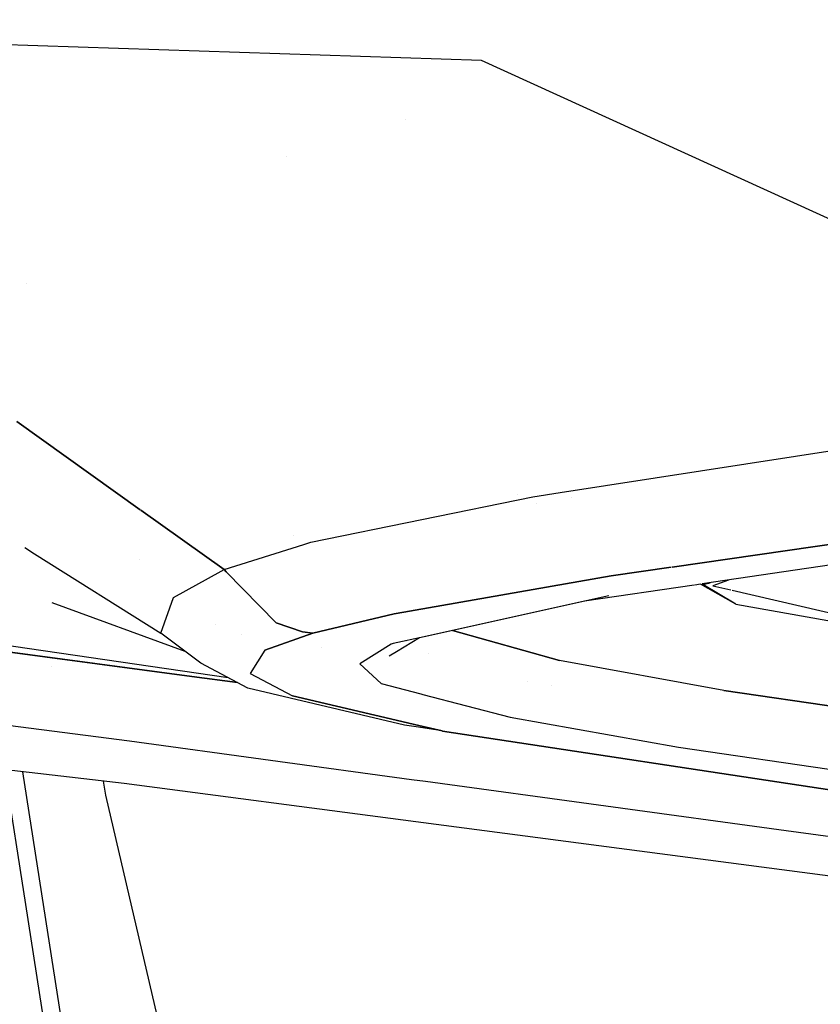
# Model space of a CAD drawing. Units: millimetres. Extents: x -1703 to 8703, y -1507 to 8804.
# Drawn here: x -81 to -54, y 926 to 958 of the extents above; entities that cross this region are included whole.
import ezdxf

# ---------------------------------------------------------------- set-up
doc = ezdxf.new("R2010")
doc.units = ezdxf.units.MM
doc.layers.add('1', color=7, linetype='CONTINUOUS', true_color=0xffffff)
doc.layers.add('HIDDEN_LINE', color=7, linetype='CONTINUOUS', true_color=0xffffff)
doc.styles.add('blockfont', font='simplex.shx')
doc.dimstyles.get("Standard").update_dxf_attribs({"dimtxt": 0.18, "dimasz": 0.18, "dimexe": 0.18, "dimexo": 0.0625, "dimgap": 0.09, "dimtad": 0, "dimtih": 1, "dimtoh": 1, "dimdec": 4, "dimzin": 0, "dimdsep": 46, "dimtxsty": 'Standard', "dimcen": 0.09, "dimadec": 0, "dimazin": 0, "dimtfac": 1, "dimtdec": 4, "dimtofl": 0, "dimtmove": 0, "dimatfit": 3, "dimfxl": 1, "dimtolj": 1, "dimtzin": 0, "dimarcsym": 0})

# ---------------------------------------------------------------- blocks, each defined once
blk = doc.blocks.new('DimnDraft3D1')
at = {"layer": 'HIDDEN_LINE', "color": 18, "linetype": 'CONTINUOUS'}
for p, q in [((96.875, 8804.047076), (3.125, 8804.047076)), ((3.125, 8804.047076), (3.125, 8779.047076)), ((96.875, 8779.047076), (96.875, 8804.047076)), ((-433.387488, 8551.654418), (-433.387488, 8706.128326)), ((433.387488, 8551.654418), (433.387488, 8706.128326)), ((-433.387488, 8702.953326), (-98.4625, 8702.953326)), ((433.387488, 8702.953326), (98.4625, 8702.953326)), ((3.125, 8626.859576), (3.125, 8601.859576)), ((96.875, 8601.859576), (96.875, 8626.859576)), ((3.125, 8601.859576), (96.875, 8601.859576))]:
    blk.add_line(p, q, dxfattribs=at)
for points in [[(-433.387488, 8702.953326), (-383.387537, 8716.350786), (-383.387439, 8689.555867), (-433.387488, 8702.953326)], [(433.387488, 8702.953326), (383.387537, 8689.555867), (383.387439, 8716.350786), (433.387488, 8702.953326)]]:
    blk.add_solid(points, dxfattribs=at)
at = {"layer": 'HIDDEN_LINE', "color": 18, "linetype": 'CONTINUOUS', "char_height": 50, "attachment_point": 8, "rotation": 90, "line_spacing_factor": 0.903614, "style": 'blockfont'}
for s, insert in [('\\W01.000;34.1 ', (-30.729167, 8702.953326)), ('\\W01.000;867 ', (91.145833, 8702.953326))]:
    blk.add_mtext(s, dxfattribs=dict(at, insert=insert))

msp = doc.modelspace()

# ---------------------------------------------------------------- linework, layer by layer
at = {"layer": '1', "color": 18, "linetype": 'CONTINUOUS'}
for p, q in [((-65.478727, 956.487864, 2175.000444), (-96.425079, 957.521409, 2173.823848)), ((-65.478727, 956.487864, 2175.000444), (-96.425079, 957.521409, 2173.823848)), ((-52.596416, 950.613946, 2175.490156), (-65.478727, 956.487864, 2175.000444)), ((-52.596416, 950.613946, 2175.490156), (-65.478727, 956.487864, 2175.000444)), ((-67.962592, 954.557529, 2125.337669), (-67.962592, 954.557529, 2125.337669)), ((-67.962592, 954.557529, 2125.337669), (-67.962592, 954.557529, 2125.337669)), ((-71.843395, 953.364836, 2125.970336), (-71.843395, 953.364836, 2125.970336)), ((-71.843395, 953.364836, 2125.970336), (-71.843395, 953.364836, 2125.970336)), ((-55.127367, 951.767978, 2159.614648), (-55.127367, 951.767978, 2159.614648)), ((-55.127367, 951.767978, 2159.614648), (-55.127367, 951.767978, 2159.614648)), ((-80.360273, 949.185757, 2125.15497), (-80.360273, 949.185757, 2125.15497)), ((-80.360273, 949.185757, 2125.15497), (-80.360273, 949.185757, 2125.15497)), ((-80.668613, 944.683045, 2147.453561), (-76.635264, 941.798687, 2147.453561)), ((-76.635264, 941.798687, 2147.453561), (-80.668613, 944.683045, 2147.453561)), ((-62.907543, 942.361292, 2162.039797), (-53.734154, 943.784684, 2171.271101)), ((-62.907543, 942.361292, 2162.039797), (-53.734154, 943.784684, 2171.271101)), ((-64.308645, 942.296082, 2149.566812), (-64.308645, 942.296082, 2149.566812)), ((-64.308645, 942.296082, 2149.566812), (-64.308645, 942.296082, 2149.566812)), ((-63.803136, 942.222327, 2161.138549), (-62.915493, 942.360058, 2162.031797)), ((-63.803136, 942.222327, 2161.138549), (-62.915493, 942.360058, 2162.031797)), ((-71.057029, 940.734357, 2152.275339), (-63.803136, 942.222327, 2161.138549)), ((-71.057029, 940.734357, 2152.275339), (-63.803136, 942.222327, 2161.138549)), ((-63.67609, 942.003259, 2151.076353), (-63.67609, 942.003259, 2151.076353)), ((-62.526906, 942.18945, 2152.361323), (-62.526906, 942.18945, 2152.361323)), ((-76.623135, 941.790014, 2147.453561), (-73.897064, 939.840525, 2147.453561)), ((-73.897064, 939.840525, 2147.453561), (-76.623135, 941.790014, 2147.453561)), ((-43.917421, 941.49825, 2171.998516), (-58.272727, 939.373292, 2157.333354)), ((-71.617102, 940.964449, 2112.842282), (-71.617102, 940.964449, 2112.842282)), ((-59.251352, 939.922996, 2161.126994), (-51.283341, 941.079825, 2169.11079)), ((-51.283341, 941.079825, 2169.11079), (-59.251352, 939.922996, 2161.126994)), ((-73.897064, 939.840525, 2147.453561), (-71.291364, 940.660605, 2151.877487)), ((-73.897064, 939.840525, 2147.453561), (-71.291364, 940.660605, 2151.877487)), ((-71.291328, 940.660617, 2151.877548), (-71.057029, 940.734357, 2152.275339)), ((-71.291328, 940.660617, 2151.877548), (-71.057029, 940.734357, 2152.275339)), ((-70.682868, 940.811107, 2112.127128), (-70.682868, 940.811107, 2112.127128)), ((-80.413945, 940.563172, 2133.559242), (-80.088868, 940.359015, 2133.783081)), ((-80.088861, 940.359011, 2133.783085), (-75.960115, 937.766045, 2136.62602)), ((-76.664281, 940.17381, 2107.157607), (-76.664281, 940.17381, 2107.157607)), ((-59.582812, 940.085389, 2134.062847), (-59.582812, 940.085389, 2134.062847)), ((-75.555511, 938.925236, 2142.993465), (-73.989922, 939.789277, 2147.203835)), ((-75.555511, 938.925236, 2142.993465), (-73.989922, 939.789277, 2147.203835)), ((-73.992391, 939.908697, 2104.656001), (-73.992391, 939.908697, 2104.656001)), ((-73.992391, 939.908697, 2104.656001), (-73.992391, 939.908697, 2104.656001)), ((-73.988929, 939.789825, 2147.206506), (-73.897064, 939.840525, 2147.453561)), ((-73.988929, 939.789825, 2147.206506), (-73.897064, 939.840525, 2147.453561)), ((-73.897064, 939.840525, 2147.453561), (-73.824327, 939.766128, 2147.425827)), ((-73.824327, 939.766128, 2147.425827), (-73.897064, 939.840525, 2147.453561)), ((-73.823575, 939.765359, 2147.42554), (-72.197542, 938.102216, 2146.80554)), ((-72.197542, 938.102216, 2146.80554), (-73.823575, 939.765359, 2147.42554)), ((-73.823575, 939.765359, 2105.070103), (-73.823575, 939.765359, 2105.070103)), ((-73.57611, 939.941538, 2133.492965), (-73.57611, 939.941538, 2133.492965)), ((-61.248094, 939.633101, 2159.126297), (-59.288296, 939.917633, 2161.089977)), ((-59.288296, 939.917633, 2161.089977), (-61.248094, 939.633101, 2159.126297)), ((-98.161772, 939.440697, 2112.25678), (-74.948892, 936.351031, 2096.10869)), ((-74.948892, 936.351031, 2096.10869), (-98.161772, 939.440697, 2112.25678)), ((-68.268053, 938.408583, 2150.674596), (-61.248094, 939.633101, 2159.126297)), ((-61.248094, 939.633101, 2159.126297), (-68.268053, 938.408583, 2150.674596)), ((-58.526619, 939.335709, 2157.073982), (-62.11298, 938.804835, 2153.410211)), ((-58.320283, 939.366253, 2157.284772), (-58.509669, 939.338219, 2157.091298)), ((-57.172243, 938.712329, 2134.311214), (-58.320283, 939.366253, 2134.192929)), ((-58.246292, 939.358443, 2138.799205), (-58.004196, 939.413042, 2139.18533)), ((-58.246292, 939.358443, 2138.799205), (-58.132952, 939.393982, 2139.053743)), ((-58.246292, 939.358443, 2138.799205), (-58.23487, 939.378896, 2138.940024)), ((-58.246292, 939.358443, 2138.799205), (-58.23487, 939.378896, 2138.940024)), ((-57.172243, 938.712329, 2134.311214), (-58.246292, 939.358443, 2138.799205)), ((-57.172243, 938.712329, 2134.311214), (-58.246292, 939.358443, 2138.799205)), ((-57.414172, 939.50038, 2140.0746), (-57.924133, 939.315766, 2138.80612)), ((-57.414172, 939.50038, 2140.0746), (-57.924133, 939.315766, 2138.80612)), ((-57.924133, 939.315766, 2138.80612), (-57.336887, 939.179019, 2137.858474)), ((-57.924133, 939.315766, 2138.80612), (-57.336887, 939.179019, 2137.858474)), ((-57.28892, 939.167849, 2137.781069), (-50.286137, 937.537163, 2126.480594)), ((-57.28892, 939.167849, 2137.781069), (-50.286137, 937.537163, 2126.480594)), ((-79.526767, 938.760728, 2119.157568), (-75.177322, 937.173342, 2128.819847)), ((-75.960115, 937.766045, 2136.62602), (-75.555511, 938.925236, 2142.993465)), ((-75.960115, 937.766045, 2136.62602), (-75.555511, 938.925236, 2142.993465)), ((-61.326019, 938.987702, 2152.732149), (-67.511201, 937.611073, 2143.317714)), ((-61.326019, 938.987702, 2152.732149), (-67.362146, 937.647934, 2145.14742)), ((-62.11298, 938.804835, 2153.410211), (-67.360811, 937.646911, 2145.417554)), ((-57.172243, 938.712329, 2134.311214), (-50.412633, 937.511891, 2126.356378)), ((-70.993289, 937.762469, 2146.216407), (-68.333855, 938.392983, 2150.566952)), ((-68.333855, 938.392983, 2150.566952), (-70.993289, 937.762469, 2146.216407)), ((-68.33384, 938.392986, 2150.566976), (-68.268053, 938.408583, 2150.674596)), ((-68.268053, 938.408583, 2150.674596), (-68.33384, 938.392986, 2150.566976)), ((-67.49224, 938.543911, 2138.996372), (-67.49224, 938.543911, 2138.996372)), ((-75.787755, 938.259857, 2098.957035), (-75.787755, 938.259857, 2098.957035)), ((-74.192376, 938.043911, 2097.805216), (-74.192376, 938.043911, 2097.805216)), ((-72.197542, 938.102216, 2146.80554), (-71.331955, 937.807053, 2146.389261)), ((-71.331955, 937.807053, 2146.389261), (-72.197542, 938.102216, 2146.80554)), ((-74.656814, 936.779231, 2136.90497), (-75.960115, 937.766045, 2136.62602)), ((-73.332501, 937.733147, 2114.26556), (-73.332501, 937.733147, 2114.26556)), ((-72.563536, 937.208623, 2142.394081), (-70.993289, 937.762469, 2146.216407)), ((-70.993289, 937.762469, 2146.216407), (-72.563536, 937.208623, 2142.394081)), ((-71.331955, 937.807053, 2146.389261), (-70.993289, 937.762469, 2146.216407)), ((-70.993289, 937.762469, 2146.216407), (-71.331955, 937.807053, 2146.389261)), ((-66.434605, 937.851277, 2134.434712), (-62.93501, 936.867684, 2128.117576)), ((-62.93501, 936.867684, 2128.117576), (-66.434605, 937.851277, 2134.434712)), ((-73.764564, 936.306471, 2105.61444), (-81.409037, 937.414855, 2111.282602)), ((-68.432204, 937.402457, 2143.731847), (-69.463156, 936.763257, 2139.319435)), ((-68.432204, 937.402457, 2143.731847), (-69.463156, 936.763257, 2139.319435)), ((-68.368211, 937.42463, 2143.883243), (-68.432204, 937.402457, 2143.731847)), ((-68.368211, 937.42463, 2143.883243), (-68.432204, 937.402457, 2143.731847)), ((-67.362149, 937.647934, 2145.147417), (-68.368211, 937.42463, 2143.883243)), ((-67.360814, 937.64691, 2145.41755), (-68.368211, 937.42463, 2143.883243)), ((-67.511201, 937.611073, 2143.317714), (-68.259243, 937.151432, 2140.232148)), ((-67.953761, 937.510829, 2139.161257), (-67.946369, 937.517709, 2139.160016)), ((-76.984435, 934.22696, 2093.847051), (-99.88863, 937.215298, 2109.83111)), ((-76.984435, 934.22696, 2093.847051), (-99.88863, 937.215298, 2109.83111)), ((-72.563536, 937.208623, 2142.394081), (-73.046848, 936.44473, 2137.121215)), ((-72.563536, 937.208623, 2142.394081), (-73.046848, 936.44473, 2137.121215)), ((-70.698217, 937.29614, 2112.185097), (-70.698217, 937.29614, 2112.185097)), ((-68.615198, 937.288999, 2093.778652), (-68.615198, 937.288999, 2093.778652)), ((-68.259254, 937.151425, 2140.232102), (-68.496756, 937.00549, 2139.252439)), ((-67.227653, 937.101185, 2092.776883), (-67.227653, 937.101185, 2092.776883)), ((-73.118806, 935.964316, 2131.39011), (-74.656814, 936.779231, 2136.90497)), ((-69.463156, 936.763257, 2139.319435), (-68.763278, 936.118096, 2134.867445)), ((-69.463156, 936.763257, 2139.319435), (-68.763278, 936.118096, 2134.867445)), ((-57.564907, 935.892314, 2121.540561), (-62.93501, 936.867684, 2128.117576)), ((-57.564907, 935.892314, 2121.540561), (-62.93501, 936.867684, 2128.117576)), ((-79.525304, 936.659056, 2086.336726), (-79.525304, 936.659056, 2086.336726)), ((-79.525304, 936.659056, 2086.336726), (-79.525304, 936.659056, 2086.336726)), ((-73.046848, 936.44473, 2137.121215), (-71.661577, 935.710877, 2132.056728)), ((-73.046848, 936.44473, 2137.121215), (-71.661577, 935.710877, 2132.056728)), ((-74.948892, 936.351031, 2096.10869), (-73.460731, 936.145485, 2094.875661)), ((-73.460731, 936.145485, 2094.875661), (-74.948892, 936.351031, 2096.10869)), ((-68.763278, 936.118096, 2134.867445), (-67.466036, 935.777577, 2132.517085)), ((-68.763278, 936.118096, 2134.867445), (-67.466036, 935.777577, 2132.517085)), ((-63.973245, 936.180519, 2106.873956), (-63.973245, 936.180519, 2106.873956)), ((-67.996271, 934.757441, 2123.145834), (-73.118806, 935.964316, 2131.39011)), ((-63.196295, 936.051629, 2106.260349), (-63.196295, 936.051629, 2106.260349)), ((-57.564907, 935.892314, 2121.540561), (-23.733329, 930.961102, 2087.60263)), ((-23.733329, 930.961102, 2087.60263), (-57.564907, 935.892314, 2121.540561)), ((-67.534296, 934.744225, 2125.384879), (-71.661577, 935.710877, 2132.056728)), ((-71.661577, 935.710877, 2132.056728), (-67.534296, 934.744225, 2125.384879)), ((-67.466027, 935.777574, 2132.517068), (-67.400908, 935.760481, 2132.399086)), ((-67.466027, 935.777574, 2132.517068), (-67.400908, 935.760481, 2132.399086)), ((-67.400903, 935.76048, 2132.399076), (-64.543411, 935.010403, 2127.221838)), ((-67.400903, 935.76048, 2132.399076), (-64.543411, 935.010403, 2127.221838)), ((-64.543411, 935.010403, 2127.221838), (-59.046783, 934.035033, 2120.489612)), ((-64.543411, 935.010403, 2127.221838), (-59.046783, 934.035033, 2120.489612)), ((-67.541953, 934.685885, 2123.506939), (-67.996271, 934.757441, 2123.145834)), ((-66.76508, 934.563525, 2124.124421), (-67.541944, 934.685884, 2123.506946)), ((-66.765441, 934.564151, 2124.142007), (-67.534287, 934.744223, 2125.384865)), ((-67.534287, 934.744223, 2125.384865), (-66.765441, 934.564151, 2124.142007)), ((-66.758029, 934.562415, 2124.130026), (-66.765439, 934.56415, 2124.142003)), ((-66.765439, 934.56415, 2124.142003), (-66.758029, 934.562415, 2124.130026)), ((-66.758029, 934.562415, 2124.130026), (-66.765078, 934.563525, 2124.124423)), ((-47.917884, 931.70473, 2104.407325), (-66.758029, 934.562415, 2124.130026)), ((-66.758029, 934.562415, 2124.130026), (-48.937265, 931.845874, 2103.315607)), ((-66.758029, 934.562415, 2124.130026), (-47.917884, 931.70473, 2104.407325)), ((-67.767141, 932.970208, 2086.196271), (-76.984435, 934.22696, 2093.847051)), ((-67.767141, 932.970208, 2086.196271), (-76.984435, 934.22696, 2093.847051)), ((-59.046783, 934.035033, 2120.489612), (-25.124129, 929.103822, 2086.457267)), ((-59.046783, 934.035033, 2120.489612), (-25.124129, 929.103822, 2086.457267)), ((-77.167571, 932.842463, 2085.469499), (-83.253111, 933.551652, 2089.295361)), ((-80.375958, 928.894466, 1835.19684), (-81.062533, 933.296369, 1868.798424)), ((-80.375958, 928.894466, 1835.19684), (-81.062533, 933.296369, 1868.798424)), ((-79.726863, 928.396819, 1823.777215), (-80.480581, 933.22855, 1860.656559)), ((-79.726863, 928.396819, 1823.777215), (-80.480581, 933.22855, 1860.656559)), ((-77.764302, 932.467908, 1785.454512), (-77.833455, 932.920063, 1788.889723)), ((-67.317933, 932.908959, 2085.823407), (-67.767127, 932.970206, 2086.19626)), ((-67.317933, 932.908959, 2085.823407), (-67.767127, 932.970206, 2086.19626)), ((-55.520203, 931.300372, 2076.030746), (-67.317914, 932.908957, 2085.823392)), ((-55.520203, 931.300372, 2076.030746), (-67.317914, 932.908957, 2085.823392)), ((-68.047939, 931.644546, 2077.479089), (-77.167571, 932.842463, 2085.469499)), ((-75.221196, 921.562165, 1696.670651), (-77.764302, 932.467908, 1785.454512)), ((-29.950634, 926.640242, 2044.099107), (-68.047922, 931.644544, 2077.479074)), ((-34.856532, 928.498477, 2057.306066), (-55.520203, 931.300372, 2076.030746)), ((-34.856532, 928.498477, 2057.306066), (-55.520203, 931.300372, 2076.030746)), ((-79.644129, 924.202412, 1799.380422), (-80.375951, 928.894417, 1835.196468)), ((-79.644129, 924.202412, 1799.380422), (-80.375951, 928.894417, 1835.196468)), ((-79.225905, 925.185412, 1799.265385), (-79.726859, 928.396789, 1823.776987)), ((-79.225905, 925.185412, 1799.265385), (-79.726859, 928.396789, 1823.776987))]:
    msp.add_line(p, q, dxfattribs=at)

# ---------------------------------------------------------------- dimensions: what is measured, and where the dimension line sits
at = {"layer": 'HIDDEN_LINE', "color": 18, "linetype": 'CONTINUOUS', "lineweight": -3}
dim = msp.add_linear_dim(base=(8702.953326, -433.387488), p1=(8626.859576, -3.125), p2=(8551.654418, 433.387488), angle=90, text='\\C18 <> ', dimstyle='Standard', override={"dimtxt": 50, "dimasz": 50, "dimexe": 3.175, "dimexo": 1.5875, "dimgap": 25, "dimtoh": 0, "dimdec": 1, "dimzin": 8, "dimpost": '\\X', "dimtxsty": 'blockfont', "dimsah": 1, "dimclrd": 18, "dimclre": 18, "dimclrt": 18, "dimtm": -0.002, "dimtdec": 1, "dimtofl": 1, "dimtmove": 0}, dxfattribs=at)
dim.commit()
dim.dimension.update_dxf_attribs({"geometry": 'DimnDraft3D1', "text_midpoint": (8702.953326, 96.875), "dimtype": 160})

doc.saveas('drawing.dxf')
